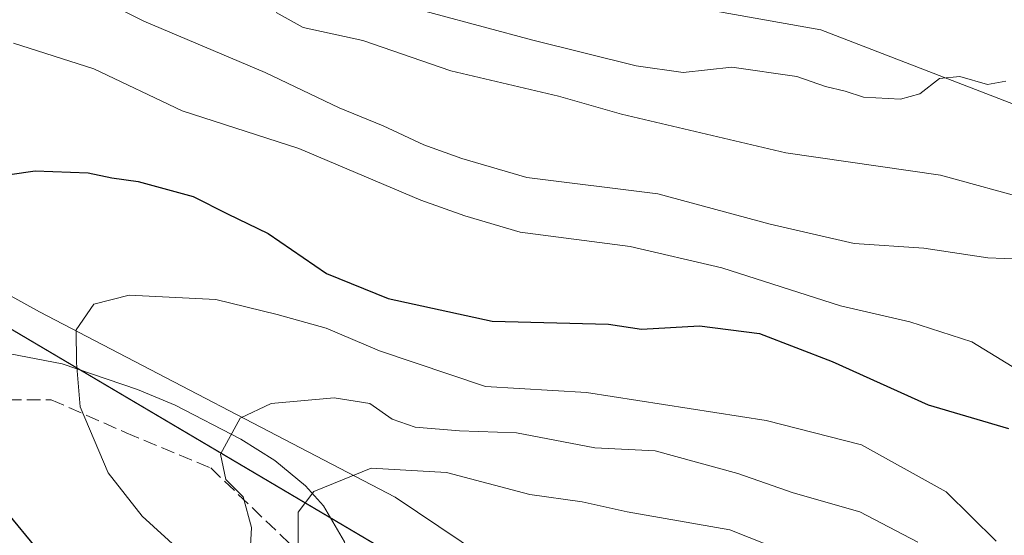
# Model space of a CAD drawing. Units: metres. Extents: x 576800 to 580250, y 4724231 to 4726583.
# Drawn here: x 577112 to 577230, y 4726051 to 4726113 of the extents above; entities that cross this region are included whole.
import ezdxf

# ---------------------------------------------------------------- set-up
doc = ezdxf.new("R2010")
doc.units = ezdxf.units.M
doc.header["$MEASUREMENT"] = 0
doc.linetypes.add('DGN Style 3', pattern=[2.307223458686699, 1.648016756204785, -0.6592067024819142])
for name, color, linetype, lineweight in [('Arbolado forestal CxS', 92, 'Continuous', 0), ('Corriente natural lineal', 142, 'Continuous', 13), ('Curva de nivel maestra', 30, 'Continuous', 30), ('Curva de nivel normal', 30, 'Continuous', 0), ('Entidad de ámbito territorial', 7, 'Continuous', 0), ('Entidad de ámbito territorial CxS', 92, 'Continuous', 0), ('Matorral CxS', 135, 'Continuous', 0), ('Municipio', 91, 'Continuous', 13), ('Municipio CxS', 4, 'Continuous', 0), ('Senda', 7, 'DGN Style 3', 0)]:
    doc.layers.add(name, color=color, linetype=linetype, lineweight=lineweight)

# ---------------------------------------------------------------- blocks, each defined once
blk = doc.blocks.new('*U17')
at = {"layer": 'Matorral CxS', "color": 135, "linetype": 'Continuous', "lineweight": 0}
blk.add_polyline3d([(577335.4145999998, 4725969.1558, 440.9548000000068), (577324.119, 4725969.064300001, 440.3772999999928), (577315.5997000001, 4725970.680299999, 442.1552999999985), (577301.7021000005, 4725976.4703, 438.0497000000032), (577296.4870999996, 4725979.1249, 437.9446999999927), (577298.4206999998, 4725985.035499999, 447.6869000000006), (577301.5113000004, 4725995.7325, 456.9198999999935), (577289.7753, 4726020.340500001, 465.9594999999972), (577286.5991000002, 4726056.869899999, 479.7305000000051), (577265.0916999998, 4726081.115300001, 491.0969000000041), (577233.7188999997, 4726101.670100001, 495.0678000000044), (577208.1917000003, 4726111.508500001, 496.2814999999973), (577157.9742999999, 4726120.495300001, 499.1921000000002), (577149.5142999999, 4726130.6557, 501.4299000000028), (577163.0519000003, 4726144.201099999, 509.2743000000046), (577170.1048999997, 4726162.442299999, 516.4428999999947), (577188.5301000001, 4726171.5119, 514.1824999999953), (577205.2540999996, 4726171.511499999, 511.8928000000015), (577210.9424999999, 4726158.5211, 509.8611999999994), (577226.1860999997, 4726150.051899999, 508.4005999999936), (577286.9605, 4726143.7531, 498.6803999999975), (577303.0680999998, 4726148.2739, 496.1450999999943), (577329.9533000002, 4726182.189099999, 488.3236999999936), (577340.4336999999, 4726208.972899999, 486.8188999999985)], dxfattribs=at)

msp = doc.modelspace()

# ---------------------------------------------------------------- linework, layer by layer
at = {"layer": 'Arbolado forestal CxS', "color": 92, "linetype": 'Continuous', "lineweight": 0}
for points in [[(576807.8541000001, 4726331.830700001, 558.1782999999997), (576824.9260999998, 4726320.564900001, 556.4205999999976), (576880.8733000001, 4726252.803500001, 558.1275000000023), (576956.7127, 4726161.4189, 532.1402999999991), (577008.1737000003, 4726136.049900001, 520.155700000003), (577030.0632999997, 4726123.099500001, 507.732799999998), (577053.0765000005, 4726109.495300001, 495.2661999999983), (577061.1486999998, 4726106.7115, 491.75), (577113.9883000003, 4726077.492900001, 472.061600000001), (577156.8815000001, 4726055.112500001, 459.2260999999999), (577196.6667, 4726028.380700001, 445.8950000000041), (577207.4228999997, 4726018.2053, 441.3144999999931), (577229.4691000005, 4726005.168500001, 436.7476000000024)], [(577170.1048999997, 4726162.442299999, 516.4428999999947), (577163.0519000003, 4726144.201099999, 509.2743000000046), (577149.5142999999, 4726130.6557, 501.4299000000028), (577157.9742999999, 4726120.495300001, 499.1921000000002), (577208.1917000003, 4726111.508500001, 496.2814999999973), (577233.7188999997, 4726101.670100001, 495.0678000000044), (577265.0916999998, 4726081.115300001, 491.0969000000041), (577286.5991000002, 4726056.869899999, 479.7305000000051), (577289.7753, 4726020.340500001, 465.9594999999972), (577301.5113000004, 4725995.7325, 456.9198999999935), (577298.4206999998, 4725985.035499999, 447.6869000000006), (577296.4870999996, 4725979.1249, 437.9446999999927)], [(577157.9742999999, 4726120.495300001, 499.1921000000002), (577208.1917000003, 4726111.508500001, 496.2814999999973), (577233.7188999997, 4726101.670100001, 495.0678000000044)], [(577235.2275, 4726004.165200001, 436.4894999999961), (577229.4691000005, 4726005.168500001, 436.7476000000024), (577207.4228999997, 4726018.2053, 441.3144999999931), (577196.6667, 4726028.380700001, 445.8950000000041), (577156.8815000001, 4726055.112500001, 459.2260999999999), (577113.9883000003, 4726077.492900001, 472.061600000001), (577061.1486999998, 4726106.7115, 491.75)]]:
    msp.add_polyline3d(points, dxfattribs=at)
at = {"layer": 'Corriente natural lineal', "color": 142, "linetype": 'Continuous', "lineweight": 13}
msp.add_polyline3d([(577108.3601000002, 4726072.800100001, 472.9440000000032), (577116.7600999996, 4726071.210100001, 471.2004000000015), (577125.8201000001, 4726068.130100001, 468.6741000000038), (577130.3701, 4726066.210100001, 467.5437999999995), (577138.2901, 4726062.110099999, 465.2881999999955), (577142.3701, 4726059.550100001, 464.1695000000037), (577146.0601000004, 4726056.4801, 462.7695999999996), (577148.2500999998, 4726054.0601, 461.5875999999989), (577150.7801000001, 4726049.720100001, 458.9674999999989), (577151.3300999999, 4726046.380100001, 457.729800000001), (577150.3501000004, 4726041.770099999, 457.1468000000023), (577146.7100999998, 4726035.9001, 456.2964000000065), (577138.5100999996, 4726023.620100001, 452.8273999999947), (577137.0201000003, 4726018.9901, 450.5981999999931), (577137.3800999997, 4726018.0801, 450.0390000000043), (577140.1101000002, 4726016.5801, 448.6192000000011), (577144.4001000002, 4726016.1601, 447.1460999999982), (577148.7001, 4726015.190099999, 445.655700000003), (577151.0301000001, 4726013.0601, 444.5524000000005), (577151.2401000002, 4726009.2301, 444.152700000006), (577147.6601, 4726000.1801, 442.5884999999981), (577146.7801000001, 4725996.590100001, 440.5978000000032), (577146.7686000001, 4725995.239600001, 439.7044000000024)], dxfattribs=at)
at = {"layer": 'Curva de nivel maestra', "color": 30, "linetype": 'Continuous', "lineweight": 30, "elevation": 475, "flags": 128}
for points in [[(577104.8600000005, 4726093.2601), (577113.5, 4726094.520099999), (577119.8600000005, 4726094.280099999), (577122.7100000001, 4726093.640100001), (577125.9000000004, 4726093.200099999), (577132.5300000003, 4726091.4001), (577136.6799999997, 4726089.3101), (577141.5800000001, 4726086.940099999), (577148.6299999999, 4726082.110099999), (577156.04, 4726079.0801), (577168.5899999999, 4726076.370100001), (577182.6299999999, 4726075.9901), (577186.5899999999, 4726075.4101), (577193.5899999999, 4726075.790100001), (577200.7999999998, 4726074.860099999), (577209.5599999996, 4726071.4901), (577221.1699999999, 4726066.270099999), (577230.8399999999, 4726063.420100001)], [(577105.4000000004, 4726037.1801), (577112.3600000005, 4726039.520099999), (577116.1699999999, 4726042.120100001), (577117.0499999998, 4726043.970100001), (577114.4100000003, 4726048.050100001), (577104.3099999996, 4726060.280099999)]]:
    msp.add_lwpolyline(points, dxfattribs=at)
at = {"layer": 'Curva de nivel normal', "color": 30, "linetype": 'Continuous', "lineweight": 0, "flags": 128}
for points, elevation in [([(577118.2699999996, 4726116.800100001), (577126.5700000003, 4726112.5601), (577141.2000000002, 4726106.350099999), (577150.1500000004, 4726102.120100001), (577155.4299999997, 4726099.9301), (577160.3499999996, 4726097.620100001), (577164.9400000004, 4726096.0001), (577172.7599999999, 4726093.690099999), (577188.5599999996, 4726091.7301), (577202.0999999996, 4726088.0801), (577212.2400000002, 4726085.7501), (577220.6100000005, 4726085.1601), (577228.3600000005, 4726084.020099999), (577234.25, 4726083.7501)], 485), ([(577155.5099999999, 4726115.110099999), (577173.4800000004, 4726110.2601), (577185.9600000001, 4726107.190099999), (577191.5999999996, 4726106.380100001), (577197.5, 4726107.0101), (577205.3200000003, 4726105.870100001), (577208.7699999996, 4726104.670100001), (577211.1600000003, 4726104.120100001), (577213.3600000005, 4726103.4101), (577217.8200000003, 4726103.1501), (577220.1399999997, 4726103.800100001), (577222.5, 4726105.6601), (577224.9500000002, 4726105.9001), (577228.29, 4726104.9301), (577230.5199999996, 4726105.340100001)], 495), ([(577142.5300000003, 4726113.630100001), (577145.7800000003, 4726111.800100001), (577152.9900000002, 4726110.2301), (577163.6200000001, 4726106.590100001), (577176.5700000003, 4726103.520099999), (577184.1799999997, 4726101.340100001), (577203.9800000004, 4726096.670100001), (577222.6200000001, 4726093.970100001), (577233.79, 4726090.9101), (577242.0599999996, 4726088.850099999), (577249.2699999996, 4726085.390100001), (577257.9600000001, 4726081.860099999), (577264.2800000003, 4726080.520099999), (577268.4000000004, 4726081.520099999), (577271.4199999999, 4726083.9801), (577273.9500000002, 4726088.360099999), (577276.4699999997, 4726091.770099999), (577281.04, 4726096.2401), (577287.6399999997, 4726100.8201), (577293.9400000004, 4726102.8301), (577298.5599999996, 4726103.380100001), (577302.1399999997, 4726105.1801), (577304.1500000004, 4726109.280099999), (577306.6600000003, 4726113.2401)], 490), ([(577233.4600000001, 4726069.5701), (577226.4199999999, 4726073.850099999), (577218.9500000002, 4726076.290100001), (577210.5800000001, 4726078.220100001), (577196.29, 4726082.780099999), (577185.2400000002, 4726085.360099999), (577171.9800000004, 4726087.100099999), (577165.2800000003, 4726089.090100001), (577159.9800000004, 4726090.970100001), (577145.2800000003, 4726097.210100001), (577131.2000000002, 4726101.7501), (577120.5599999996, 4726106.8201), (577110.8600000005, 4726109.920100001)], 480), ([(577130.9400000004, 4726048.700099999), (577126.3899999997, 4726052.8301), (577122.2800000003, 4726058.050100001), (577118.9299999997, 4726066.020099999), (577118.4500000002, 4726071.3201), (577118.4400000004, 4726075.3201), (577120.5599999996, 4726078.420100001), (577124.8200000003, 4726079.4901), (577135.2599999999, 4726078.970100001), (577142.6600000003, 4726077.1801), (577148.5599999996, 4726075.530099999), (577155, 4726072.7601), (577167.7999999998, 4726068.4901), (577179.9699999997, 4726067.7601), (577201.6299999999, 4726064.380100001), (577213.1100000005, 4726061.440099999), (577223.3099999996, 4726055.770099999), (577229.3399999999, 4726049.800100001)], 470), ([(577139.3399999999, 4726047.0801), (577139.5700000003, 4726051.450099999), (577138.5700000003, 4726055.1601), (577136.4800000004, 4726057.2501), (577135.8200000003, 4726060.300100001), (577138.1900000004, 4726064.6501), (577141.9199999999, 4726066.4101), (577149.5199999996, 4726067.120100001), (577153.8399999999, 4726066.420100001), (577156.5199999996, 4726064.550100001), (577159.2999999998, 4726063.5801), (577164.6399999997, 4726063.110099999), (577171.5199999996, 4726062.880100001), (577180.9600000001, 4726061.0701), (577188.2400000002, 4726060.690099999), (577198.1900000004, 4726057.960100001), (577204.8799999999, 4726055.640100001), (577212.9199999999, 4726053.360099999), (577219.9000000004, 4726049.6801)], 465), ([(577145.1799999997, 4726049.620100001), (577145.2100000001, 4726053.3201), (577147.0800000001, 4726055.800100001), (577153.9800000004, 4726058.610099999), (577163.0700000003, 4726058.110099999), (577173.1299999999, 4726055.440099999), (577179.4199999999, 4726054.540100001), (577184.8600000005, 4726053.350099999), (577197.2400000002, 4726051.1601), (577206.3799999999, 4726047.5601)], 460)]:
    msp.add_lwpolyline(points, dxfattribs=dict(at, elevation=elevation))
at = {"layer": 'Entidad de ámbito territorial', "color": 7, "linetype": 'Continuous', "lineweight": 0, "flags": 128}
msp.add_lwpolyline([(576802.0822273294, 4726337.055179596), (576802.3410000015, 4726336.806), (576959.8920000016, 4726191.415999999), (577008.1290000004, 4726135.980000002), (577030.0170000021, 4726123.035999998), (577069.6810000004, 4726099.577999998), (577108.0570000011, 4726076.883), (577241.8160000001, 4725997.777000003), (577266.5950000006, 4725982.449999998), (577279.4830000009, 4725975.998999998), (577309.9264000022, 4725958.632800001)], dxfattribs=at)
at = {"layer": 'Entidad de ámbito territorial CxS', "color": 92, "linetype": 'Continuous', "lineweight": 0, "flags": 128}
msp.add_lwpolyline([(577030.0169999992, 4726123.035999999), (577069.681, 4726099.577999999), (577108.0570000006, 4726076.882999999), (577241.8159999995, 4725997.777000002), (577266.595, 4725982.449999998), (577279.4830000005, 4725975.999), (577309.9263626409, 4725958.63283451), (577321.360999999, 4725952.109999998), (577348.8179999996, 4725935.672)], dxfattribs=at)
at = {"layer": 'Matorral CxS', "color": 135, "linetype": 'Continuous', "lineweight": 0}
for points in [[(576807.8541000001, 4726331.830700001, 558.1782999999997), (576824.9260999998, 4726320.564900001, 556.4205999999976), (576880.8733000001, 4726252.803500001, 558.1275000000023), (576956.7127, 4726161.4189, 532.1402999999991), (577008.1737000003, 4726136.049900001, 520.155700000003), (577030.0632999997, 4726123.099500001, 507.732799999998), (577053.0765000005, 4726109.495300001, 495.2661999999983), (577061.1486999998, 4726106.7115, 491.75), (577113.9883000003, 4726077.492900001, 472.061600000001), (577156.8815000001, 4726055.112500001, 459.2260999999999), (577196.6667, 4726028.380700001, 445.8950000000041), (577207.4228999997, 4726018.2053, 441.3144999999931), (577229.4691000005, 4726005.168500001, 436.7476000000024)], [(577170.1048999997, 4726162.442299999, 516.4428999999947), (577163.0519000003, 4726144.201099999, 509.2743000000046), (577149.5142999999, 4726130.6557, 501.4299000000028), (577157.9742999999, 4726120.495300001, 499.1921000000002), (577208.1917000003, 4726111.508500001, 496.2814999999973), (577233.7188999997, 4726101.670100001, 495.0678000000044), (577265.0916999998, 4726081.115300001, 491.0969000000041), (577286.5991000002, 4726056.869899999, 479.7305000000051), (577289.7753, 4726020.340500001, 465.9594999999972), (577301.5113000004, 4725995.7325, 456.9198999999935), (577298.4206999998, 4725985.035499999, 447.6869000000006), (577296.4870999996, 4725979.1249, 437.9446999999927)], [(577061.1486999998, 4726106.7115, 491.75), (577113.9883000003, 4726077.492900001, 472.061600000001), (577156.8815000001, 4726055.112500001, 459.2260999999999), (577196.6667, 4726028.380700001, 445.8950000000041), (577207.4228999997, 4726018.2053, 441.3144999999931), (577229.4691000005, 4726005.168500001, 436.7476000000024), (577219.8409000002, 4726006.8465, 437.3712999999989), (577219.5119000003, 4726006.896700001, 437.4088999999949), (577218.9908999996, 4726006.948100001, 437.4593000000023), (577218.5411, 4726006.965, 437.4940999999963), (577191.9281000001, 4726007.209200001, 438.4342999999935), (577191.8548999997, 4726007.2097, 438.436400000006), (577191.3317, 4726007.192600001, 438.4449000000022), (577190.8107000003, 4726007.1413, 438.4426999999997), (577190.2940999996, 4726007.056, 438.429999999993), (577190.2193999998, 4726007.0408, 438.4272999999957), (577163.1013000002, 4726001.376900001, 439.8580999999977), (577162.6662999997, 4726001.273600001, 439.8571999999986), (577162.3980999999, 4726001.196699999, 439.8462), (577128.7783000004, 4725990.9191, 441.2596999999951), (577128.5455, 4725990.8441, 441.2694999999949), (577128.2149, 4725990.723900001, 441.2728999999963), (577106.1546999998, 4725982.136299999, 443.7764000000025)]]:
    msp.add_polyline3d(points, dxfattribs=at)
at = {"layer": 'Municipio', "color": 91, "linetype": 'Continuous', "lineweight": 13, "flags": 128}
msp.add_lwpolyline([(576802.0822273294, 4726337.055179596), (576802.3410000015, 4726336.806), (576959.8920000016, 4726191.415999999), (577008.1290000004, 4726135.980000002), (577030.0170000021, 4726123.035999998), (577069.6810000004, 4726099.577999998), (577108.0570000011, 4726076.883), (577241.8160000001, 4725997.777000003), (577266.5950000006, 4725982.449999998), (577279.4830000009, 4725975.998999998), (577309.9264000022, 4725958.632800001)], dxfattribs=at)
msp.add_lwpolyline([(576802.0822273294, 4726337.055179596), (576802.3410000015, 4726336.806), (576959.8920000016, 4726191.415999999), (577008.1290000004, 4726135.980000002), (577030.0170000021, 4726123.035999998), (577069.6810000004, 4726099.577999998), (577108.0570000011, 4726076.883), (577241.8160000001, 4725997.777000003), (577266.5950000006, 4725982.449999998), (577279.4830000009, 4725975.998999998), (577309.9264000022, 4725958.632800001)], dxfattribs=at)
at = {"layer": 'Municipio CxS', "color": 4, "linetype": 'Continuous', "lineweight": 0, "flags": 128}
for points in [[(577348.8179999996, 4725935.672), (577321.360999999, 4725952.109999998), (577309.9263626409, 4725958.63283451), (577279.4830000005, 4725975.999), (577266.595, 4725982.449999998), (577241.8159999995, 4725997.777000002), (577108.0570000006, 4726076.882999999), (577069.681, 4726099.577999999), (577030.0169999992, 4726123.035999999), (577008.1289999998, 4726135.980000001), (576959.892000001, 4726191.415999998), (576802.3410000011, 4726336.806), (576802.0822273288, 4726337.055179597), (576799.7800005801, 4726544.609982697), (578020.0129999993, 4726558.444900001)], [(576825.44000058, 4724231.259982722), (576813.3785000005, 4725318.653100001), (576812.9391999581, 4725358.256362927), (576811.4213999999, 4725495.088799999), (576802.0822273288, 4726337.055179597), (576802.3410000011, 4726336.806), (576959.892000001, 4726191.415999998), (577008.1289999998, 4726135.980000001), (577030.0169999992, 4726123.035999999), (577069.681, 4726099.577999999), (577108.0570000006, 4726076.882999999), (577241.8159999995, 4725997.777000002), (577266.595, 4725982.449999998), (577279.4830000005, 4725975.999), (577309.9263626409, 4725958.63283451), (577321.360999999, 4725952.109999998), (577348.8179999996, 4725935.672)]]:
    msp.add_lwpolyline(points, dxfattribs=at)
at = {"layer": 'Senda', "color": 7, "linetype": 'DGN Style 3', "lineweight": 0}
msp.add_polyline3d([(577103.2500999998, 4726066.870100001, 488.4247999999934), (577115.4200999998, 4726066.870100001, 479.686400000006), (577124.4700999996, 4726062.890100001, 470.2559000000037), (577134.6501000002, 4726058.6501, 469.7756999999983), (577146.5301000001, 4726047.2501, 461.3540000000066), (577148.7901, 4726035.850099999, 457.2189999999973), (577147.9401000004, 4726022.3201, 454.1763000000064), (577143.9801000003, 4726004.290100001, 445.8350000000065), (577141.6397000002, 4725989.6084, 438.2293999999966)], dxfattribs=at)

# ---------------------------------------------------------------- block references
at = {"layer": 'Matorral CxS', "color": 135, "linetype": 'Continuous', "lineweight": 0}
msp.add_blockref('*U17', (0, 0), dxfattribs=at)

doc.saveas('drawing.dxf')
